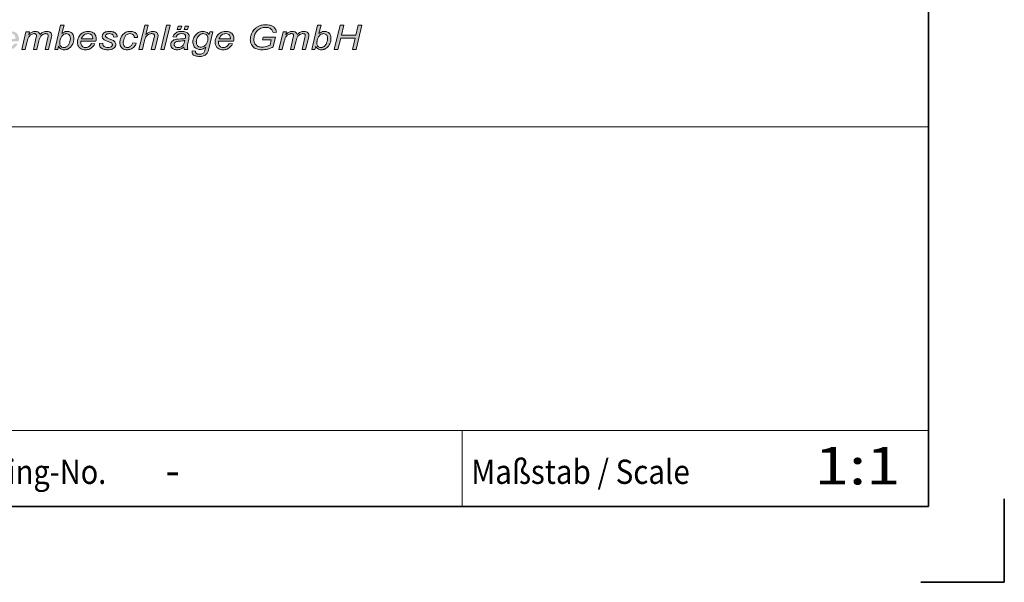
# Model space of a CAD drawing. Units: millimetres. Extents: x -155 to 439, y 0 to 420.
# Drawn here: x 374 to 439, y 0 to 37 of the extents above; entities that cross this region are included whole.
import ezdxf
from ezdxf.enums import TextEntityAlignment as Align

# ---------------------------------------------------------------- set-up
doc = ezdxf.new("R2010")
doc.units = ezdxf.units.MM
doc.header["$LTSCALE"] = 5
doc.linetypes.add('AUSGEZOGEN', pattern=[0])
doc.layers.add('RAHMEN', color=18, linetype='Continuous')
doc.layers.add('RAHMENSCHRIFT', color=8, linetype='Continuous')
doc.styles.add('Arial', font='arial.ttf')

msp = doc.modelspace()

# ---------------------------------------------------------------- hatches: boundary and pattern name
at = {"layer": 'RAHMENSCHRIFT', "linetype": 'AUSGEZOGEN', "lineweight": 18}
h = msp.add_hatch(color=8, dxfattribs=at)
h.paths.add_polyline_path([(394.273, 35.356, -0.068143), (394.205, 35.288, -0.096698), (394.08, 35.225, -0.067999), (393.993, 35.213, -0.118345), (393.863, 35.245, -0.079949), (393.796, 35.293, -0.091651), (393.753, 35.357, -0.104101), (393.717, 35.526), (393.726, 35.561, -0.047315), (393.734, 35.642, -0.0336), (393.77, 35.78, -0.059796), (393.866, 35.964, -0.065865), (393.936, 36.043, -0.104513), (394.069, 36.116, -0.073424), (394.155, 36.129, -0.118564), (394.276, 36.1, -0.085987), (394.348, 36.046, -0.087148), (394.392, 35.98, -0.102337), (394.426, 35.812, -0.04627), (394.416, 35.701, -0.047212), (394.364, 35.521, -0.067054)], flags=0)
h.paths.add_polyline_path([(394.538, 35.384, 0.041919), (394.604, 35.521, 0.041247), (394.635, 35.63, 0.049265), (394.652, 35.804, 0.105181), (394.598, 36.06, 0.091545), (394.531, 36.158, 0.079499), (394.43, 36.231, 0.117821), (394.227, 36.279, 0.051841), (394.127, 36.269, 0.042178), (394.049, 36.246, 0.040416), (393.974, 36.209, 0.031558), (393.859, 36.13), (394.002, 36.693), (393.771, 36.693), (393.387, 35.088), (393.595, 35.088), (393.649, 35.302, 0.084952), (393.734, 35.175, 0.065794), (393.8, 35.122, 0.058993), (393.88, 35.086, 0.077543), (394.025, 35.063, 0.036263), (394.088, 35.067, 0.04156), (394.179, 35.089, 0.03292), (394.246, 35.115, 0.038751), (394.335, 35.166, 0.035239), (394.399, 35.216, 0.036111), (394.483, 35.306, 0.039634)], flags=0)
h.paths.add_polyline_path([(394.87, 35.088), (395.112, 35.088), (395.292, 35.84), (396.247, 35.84), (396.067, 35.088), (396.309, 35.088), (396.693, 36.693), (396.451, 36.693), (396.292, 36.029), (395.337, 36.029), (395.496, 36.693), (395.254, 36.693)], flags=0)
h.paths.add_polyline_path([(393.163, 35.836), (393.186, 35.948, 0.044664), (393.192, 36.014, 0.127483), (393.156, 36.154, 0.089795), (393.11, 36.21, 0.09161), (393.042, 36.249, 0.085197), (392.865, 36.279, 0.050877), (392.76, 36.269, 0.06373), (392.633, 36.225, 0.044533), (392.546, 36.172, 0.049128), (392.423, 36.061, 0.105567), (392.37, 36.17, 0.072903), (392.316, 36.222, 0.06879), (392.249, 36.256, 0.08491), (392.112, 36.279, 0.065009), (391.983, 36.262, 0.049225), (391.9, 36.231, 0.050351), (391.814, 36.178, 0.033887), (391.678, 36.057), (391.725, 36.254), (391.494, 36.254), (391.215, 35.088), (391.446, 35.088), (391.577, 35.635, -0.036968), (391.634, 35.822, -0.052055), (391.683, 35.918, -0.070355), (391.769, 36.017, -0.054578), (391.851, 36.073, -0.065505), (391.975, 36.12, -0.058146), (392.048, 36.129, -0.104306), (392.12, 36.114, -0.078271), (392.152, 36.093, -0.084477), (392.175, 36.064, -0.127057), (392.191, 36), (392.187, 35.958), (392.171, 35.885), (391.983, 35.088), (392.214, 35.088), (392.349, 35.651, -0.030349), (392.403, 35.835, -0.053829), (392.448, 35.928, -0.055093), (392.5, 35.993, -0.073162), (392.606, 36.073, -0.06852), (392.729, 36.12, -0.056397), (392.806, 36.129, -0.088971), (392.886, 36.114, -0.083787), (392.919, 36.096, -0.088277), (392.942, 36.068, -0.133098), (392.959, 36.004, -0.047266), (392.955, 35.955), (392.935, 35.868), (392.751, 35.088), (392.982, 35.088)], flags=0)
h.paths.add_polyline_path([(390.305, 35.26, -0.054062), (390.106, 35.238, -0.096528), (389.829, 35.292, -0.083791), (389.716, 35.362, -0.094636), (389.639, 35.46, -0.119076), (389.574, 35.728, -0.071903), (389.614, 36.004, -0.055161), (389.681, 36.162, -0.082947), (389.837, 36.359, -0.060694), (389.965, 36.448, -0.053243), (390.122, 36.511, -0.069355), (390.347, 36.543, -0.081129), (390.568, 36.507, -0.071167), (390.67, 36.455, -0.074633), (390.75, 36.379, -0.106898), (390.835, 36.204), (391.072, 36.229, 0.060611), (391.009, 36.406, 0.056256), (390.952, 36.495, 0.061269), (390.877, 36.566, 0.067376), (390.711, 36.657, 0.043166), (390.577, 36.696, 0.049286), (390.357, 36.718, 0.06591), (390.045, 36.677, 0.050705), (389.857, 36.605, 0.058709), (389.695, 36.498, 0.078202), (389.485, 36.256, 0.059069), (389.39, 36.054, 0.080712), (389.337, 35.731, 0.111498), (389.408, 35.416, 0.078976), (389.506, 35.274, 0.096501), (389.667, 35.159, 0.106724), (390.113, 35.063, 0.029527), (390.278, 35.073, 0.035109), (390.5, 35.115, 0.029859), (390.711, 35.184, 0.028428), (390.851, 35.249), (391.007, 35.903), (390.182, 35.903), (390.137, 35.715), (390.72, 35.715), (390.638, 35.375, -0.057482)], flags=0)
h.paths.add_polyline_path([(387.855, 35.344, -0.060523), (387.773, 35.281, -0.075964), (387.632, 35.224, -0.05811), (387.541, 35.213, -0.114135), (387.41, 35.244, -0.086788), (387.328, 35.303, -0.090709), (387.28, 35.375, -0.102379), (387.241, 35.563), (387.241, 35.627), (388.239, 35.627, 0.027327), (388.254, 35.726), (388.258, 35.801, 0.124515), (388.195, 36.049, 0.086696), (388.114, 36.151, 0.081068), (388, 36.224, 0.1018), (387.731, 36.279, 0.070494), (387.521, 36.25, 0.053157), (387.381, 36.192, 0.060393), (387.266, 36.111, 0.079961), (387.117, 35.926, 0.074007), (387.032, 35.705, 0.055287), (387.015, 35.556, 0.073472), (387.04, 35.391, 0.056092), (387.08, 35.296, 0.063196), (387.141, 35.215, 0.088221), (387.269, 35.123, 0.04882), (387.374, 35.084, 0.063525), (387.542, 35.063, 0.093699), (387.812, 35.114, 0.067648), (387.952, 35.192, 0.07511), (388.119, 35.362, 0.076338), (388.172, 35.464), (387.951, 35.477, -0.083201)], flags=0)
h.paths.add_polyline_path([(387.278, 35.778, -0.084461), (387.378, 35.965, -0.070503), (387.458, 36.041, -0.090501), (387.608, 36.113, -0.066714), (387.725, 36.129, -0.108487), (387.878, 36.095, -0.078454), (387.946, 36.05, -0.091421), (387.993, 35.987, -0.115686), (388.032, 35.821), (388.032, 35.802), (388.031, 35.778)], flags=0)
h.paths.add_polyline_path([(386.376, 35.372, -0.064985), (386.299, 35.308, -0.077981), (386.16, 35.249, -0.061371), (386.074, 35.238, -0.082937), (385.977, 35.255, -0.060596), (385.917, 35.284, -0.062501), (385.868, 35.325, -0.083112), (385.808, 35.416, -0.064276), (385.79, 35.477, -0.037728), (385.781, 35.6, -0.052013), (385.788, 35.662, -0.022854), (385.816, 35.773, -0.05463), (385.87, 35.896, -0.044396), (385.919, 35.967, -0.054171), (386.005, 36.05, -0.115064), (386.161, 36.122, -0.050306), (386.229, 36.129, -0.11416), (386.381, 36.094, -0.077534), (386.458, 36.04, -0.084404), (386.51, 35.97, -0.117991), (386.55, 35.802, -0.052044), (386.539, 35.696, -0.058962), (386.48, 35.524, -0.077954)], flags=0)
h.paths.add_polyline_path([(386.876, 36.254), (386.668, 36.254), (386.62, 36.073, 0.095856), (386.497, 36.195, 0.148326), (386.219, 36.279, 0.055599), (386.097, 36.266, 0.074191), (385.916, 36.195, 0.0535), (385.807, 36.117, 0.065904), (385.662, 35.947, 0.065922), (385.587, 35.79, 0.078176), (385.555, 35.586, 0.11285), (385.616, 35.321, 0.089259), (385.691, 35.218, 0.077652), (385.802, 35.14, 0.1143), (386.027, 35.088, 0.076217), (386.167, 35.109, 0.102482), (386.401, 35.24), (386.379, 35.146, -0.033997), (386.316, 34.945, -0.095026), (386.269, 34.869, -0.105595), (386.194, 34.818, -0.09749), (385.973, 34.775, -0.047706), (385.868, 34.785, -0.055805), (385.814, 34.802, -0.090694), (385.765, 34.835, -0.068883), (385.746, 34.861, -0.080529), (385.733, 34.895, -0.055795), (385.727, 34.975), (385.51, 34.988), (385.501, 34.951), (385.499, 34.928, 0.094524), (385.517, 34.833, 0.075572), (385.555, 34.767, 0.070856), (385.605, 34.72, 0.075751), (385.727, 34.66, 0.039903), (385.83, 34.637, 0.036816), (386.002, 34.624, 0.056144), (386.187, 34.645, 0.049019), (386.293, 34.68, 0.078031), (386.427, 34.767, 0.058662), (386.491, 34.84, 0.052171), (386.543, 34.936, 0.040725), (386.605, 35.126)], flags=0)
h.paths.add_polyline_path([(384.644, 35.077, 0.039417), (384.738, 35.103, 0.0369), (384.83, 35.146, 0.03584), (384.965, 35.233), (384.974, 35.145), (384.985, 35.088), (385.213, 35.088), (385.195, 35.186, -0.036917), (385.191, 35.246, -0.031701), (385.196, 35.334, -0.018653), (385.219, 35.471), (385.278, 35.761, 0.02283), (385.299, 35.889, 0.02782), (385.304, 35.977, 0.093231), (385.288, 36.058, 0.144838), (385.197, 36.176, 0.077791), (385.082, 36.236, 0.081535), (384.818, 36.279, 0.074873), (384.567, 36.242, 0.066837), (384.446, 36.186, 0.066436), (384.345, 36.101, 0.093215), (384.231, 35.916), (384.456, 35.903, -0.090523), (384.524, 36.018, -0.065666), (384.582, 36.07, -0.070701), (384.652, 36.105, -0.079186), (384.804, 36.129, -0.077526), (384.96, 36.105, -0.085747), (385.023, 36.072, -0.091681), (385.055, 36.036, -0.140988), (385.078, 35.959), (385.074, 35.904, -0.023914), (385.057, 35.818, -0.055728), (384.957, 35.794, -0.02179), (384.766, 35.778), (384.593, 35.77, 0.021714), (384.474, 35.757, 0.042938), (384.347, 35.725, 0.043321), (384.275, 35.692, 0.068542), (384.191, 35.629, 0.051461), (384.144, 35.572, 0.061495), (384.114, 35.51, 0.08425), (384.095, 35.4, 0.122207), (384.132, 35.252, 0.09685), (384.208, 35.158, 0.078325), (384.298, 35.103, 0.09668), (384.505, 35.063, 0.049453)], flags=0)
h.paths.add_polyline_path([(384.753, 35.641), (384.865, 35.65), (384.94, 35.66), (384.992, 35.672), (385.031, 35.686, -0.034119), (384.988, 35.508, -0.051169), (384.948, 35.415, -0.061886), (384.898, 35.347, -0.085592), (384.791, 35.267, -0.067506), (384.666, 35.223, -0.050893), (384.574, 35.213, -0.088417), (384.44, 35.237, -0.085884), (384.387, 35.268, -0.125016), (384.334, 35.341, -0.094749), (384.321, 35.408, -0.068822), (384.328, 35.457, -0.097977), (384.362, 35.525, -0.071346), (384.398, 35.559, -0.083364), (384.485, 35.602, -0.038283), (384.584, 35.623, -0.012661)], flags=0)
h.paths.add_polyline_path([(384.75, 36.392), (384.818, 36.618), (384.592, 36.618), (384.524, 36.392)], flags=0)
h.paths.add_polyline_path([(385.202, 36.392), (385.27, 36.618), (385.044, 36.618), (384.976, 36.392)], flags=0)
h.paths.add_polyline_path([(383.439, 35.088), (383.67, 35.088), (384.051, 36.693), (383.821, 36.693)], flags=0)
h.paths.add_polyline_path([(383.218, 35.771), (383.252, 35.915, 0.052519), (383.26, 35.996, 0.129375), (383.223, 36.137, 0.085516), (383.17, 36.201, 0.08538), (383.098, 36.245, 0.09383), (382.918, 36.279, 0.045382), (382.823, 36.271, 0.058894), (382.697, 36.232, 0.041868), (382.605, 36.181, 0.034627), (382.466, 36.075), (382.614, 36.693), (382.383, 36.693), (381.999, 35.088), (382.23, 35.088), (382.349, 35.585, -0.026181), (382.41, 35.802, -0.054179), (382.461, 35.911, -0.056564), (382.519, 35.987, -0.076666), (382.63, 36.071, -0.070728), (382.76, 36.119, -0.053073), (382.857, 36.129, -0.08762), (382.947, 36.113, -0.087319), (382.983, 36.092, -0.090656), (383.011, 36.059, -0.128495), (383.027, 35.998, -0.056904), (383.019, 35.929), (382.989, 35.802), (382.812, 35.088), (383.043, 35.088)], flags=0)
h.paths.add_polyline_path([(381.51, 35.354, -0.068062), (381.442, 35.288, -0.091197), (381.311, 35.224, -0.067561), (381.23, 35.213, -0.117413), (381.108, 35.242, -0.080273), (381.044, 35.289, -0.094872), (381.002, 35.351, -0.101477), (380.968, 35.517, -0.040907), (380.978, 35.637, -0.047394), (381.026, 35.818, -0.074412), (381.116, 35.983, -0.06816), (381.185, 36.052, -0.067526), (381.268, 36.099, -0.094988), (381.425, 36.129, -0.110477), (381.559, 36.099, -0.081027), (381.617, 36.059, -0.086201), (381.658, 36.003, -0.113818), (381.691, 35.865), (381.917, 35.878, 0.128908), (381.864, 36.079, 0.08544), (381.791, 36.169, 0.081851), (381.69, 36.232, 0.097907), (381.449, 36.279, 0.07627), (381.212, 36.243, 0.05751), (381.079, 36.183, 0.062553), (380.964, 36.095, 0.086392), (380.829, 35.903, 0.06262), (380.757, 35.683, 0.047978), (380.742, 35.529, 0.120031), (380.802, 35.283, 0.088508), (380.877, 35.186, 0.079301), (380.984, 35.115, 0.106223), (381.228, 35.063, 0.087967), (381.453, 35.103, 0.063059), (381.585, 35.171, 0.069165), (381.69, 35.267, 0.081923), (381.827, 35.502), (381.601, 35.514, -0.075645)], flags=0)
h.paths.add_polyline_path([(380.244, 35.348, -0.136165), (380.178, 35.267, -0.085855), (380.112, 35.236, -0.068863), (379.952, 35.213, -0.06031), (379.83, 35.228, -0.052102), (379.762, 35.253, -0.088802), (379.68, 35.312, -0.077988), (379.651, 35.353, -0.055041), (379.632, 35.405, -0.059091), (379.621, 35.502), (379.395, 35.489, 0.170227), (379.455, 35.242, 0.111781), (379.536, 35.163, 0.062768), (379.67, 35.103, 0.07514), (379.933, 35.063, 0.048267), (380.121, 35.081, 0.046392), (380.23, 35.113, 0.073063), (380.362, 35.19, 0.066938), (380.418, 35.247, 0.089035), (380.47, 35.354, 0.069651), (380.479, 35.418, 0.087557), (380.464, 35.506, 0.132613), (380.369, 35.641, 0.067095), (380.268, 35.704, 0.01284), (380.047, 35.797), (379.919, 35.849, -0.062509), (379.857, 35.885, -0.1329), (379.809, 35.947, -0.101054), (379.802, 35.981, -0.111634), (379.809, 36.015, -0.122761), (379.865, 36.082, -0.081083), (379.917, 36.109, -0.078632), (380.042, 36.129, -0.082953), (380.197, 36.103, -0.083378), (380.261, 36.068, -0.085986), (380.308, 36.016, -0.130285), (380.344, 35.903), (380.57, 35.916, 0.093766), (380.542, 36.04, 0.129249), (380.434, 36.179, 0.085552), (380.324, 36.237, 0.077926), (380.052, 36.279, 0.083897), (379.804, 36.237, 0.082501), (379.701, 36.181, 0.13509), (379.592, 36.035, 0.092671), (379.576, 35.946, 0.094276), (379.592, 35.859, 0.067033), (379.621, 35.807, 0.057386), (379.663, 35.763, 0.058547), (379.756, 35.702, 0.024639), (379.847, 35.661), (379.986, 35.607, -0.021618), (380.146, 35.538, -0.086578), (380.209, 35.492, -0.107458), (380.247, 35.429, -0.083046), (380.253, 35.393, -0.103332)], flags=0)
h.paths.add_polyline_path([(378.786, 35.344, -0.060523), (378.704, 35.281, -0.075964), (378.563, 35.224, -0.05811), (378.472, 35.213, -0.114135), (378.341, 35.244, -0.086788), (378.259, 35.303, -0.090709), (378.211, 35.375, -0.102379), (378.172, 35.563), (378.172, 35.627), (379.17, 35.627, 0.027327), (379.185, 35.726), (379.189, 35.801, 0.124515), (379.126, 36.049, 0.086696), (379.045, 36.151, 0.081068), (378.931, 36.224, 0.1018), (378.662, 36.279, 0.070494), (378.452, 36.25, 0.053157), (378.311, 36.192, 0.060393), (378.196, 36.111, 0.079961), (378.048, 35.926, 0.074007), (377.963, 35.705, 0.055287), (377.946, 35.556, 0.073472), (377.971, 35.391, 0.056092), (378.011, 35.296, 0.063196), (378.072, 35.215, 0.088221), (378.2, 35.123, 0.04882), (378.304, 35.084, 0.063525), (378.473, 35.063, 0.093699), (378.743, 35.114, 0.067648), (378.883, 35.192, 0.07511), (379.05, 35.362, 0.076338), (379.102, 35.464), (378.882, 35.477, -0.083201)], flags=0)
h.paths.add_polyline_path([(378.209, 35.778, -0.084461), (378.309, 35.965, -0.070503), (378.389, 36.041, -0.090501), (378.538, 36.113, -0.066714), (378.656, 36.129, -0.108487), (378.808, 36.095, -0.078454), (378.877, 36.05, -0.091421), (378.924, 35.987, -0.115686), (378.963, 35.821), (378.962, 35.802), (378.961, 35.778)], flags=0)
h.paths.add_polyline_path([(377.7, 35.63, 0.049265), (377.717, 35.804, 0.105181), (377.662, 36.06, 0.091545), (377.596, 36.158, 0.079499), (377.494, 36.231, 0.117821), (377.292, 36.279, 0.051841), (377.192, 36.269, 0.042178), (377.114, 36.246, 0.040416), (377.039, 36.209, 0.031558), (376.924, 36.13), (377.067, 36.693), (376.836, 36.693), (376.452, 35.088), (376.66, 35.088), (376.714, 35.302, 0.084952), (376.799, 35.175, 0.065794), (376.865, 35.122, 0.058993), (376.945, 35.086, 0.077543), (377.09, 35.063, 0.036263), (377.152, 35.067, 0.04156), (377.244, 35.089, 0.03292), (377.311, 35.115, 0.038751), (377.4, 35.166, 0.035239), (377.463, 35.216, 0.036111), (377.548, 35.306, 0.039634), (377.603, 35.384, 0.041919), (377.669, 35.521, 0.041247)], flags=0)
h.paths.add_polyline_path([(377.429, 35.521, -0.067054), (377.338, 35.356, -0.068143), (377.27, 35.288, -0.096698), (377.145, 35.225, -0.067999), (377.058, 35.213, -0.118345), (376.928, 35.245, -0.079949), (376.861, 35.293, -0.091651), (376.818, 35.357, -0.104101), (376.782, 35.526), (376.791, 35.561, -0.047315), (376.799, 35.642, -0.0336), (376.835, 35.78, -0.059796), (376.931, 35.964, -0.065865), (377.001, 36.043, -0.104513), (377.134, 36.116, -0.073424), (377.22, 36.129, -0.118564), (377.341, 36.1, -0.085987), (377.413, 36.046, -0.087148), (377.457, 35.98, -0.102337), (377.491, 35.812, -0.04627), (377.481, 35.701, -0.047212)], flags=0)
h.paths.add_polyline_path([(375.816, 35.088), (376.047, 35.088), (376.228, 35.836), (376.251, 35.948, 0.044664), (376.257, 36.014, 0.127483), (376.221, 36.154, 0.089795), (376.175, 36.21, 0.09161), (376.107, 36.249, 0.085197), (375.93, 36.279, 0.050877), (375.825, 36.269, 0.06373), (375.698, 36.225, 0.044533), (375.611, 36.172, 0.049128), (375.488, 36.061, 0.105567), (375.435, 36.17, 0.072903), (375.381, 36.222, 0.06879), (375.314, 36.256, 0.08491), (375.177, 36.279, 0.065009), (375.048, 36.262, 0.049225), (374.965, 36.231, 0.050351), (374.879, 36.178, 0.033887), (374.743, 36.057), (374.79, 36.254), (374.559, 36.254), (374.28, 35.088), (374.511, 35.088), (374.642, 35.635, -0.036968), (374.699, 35.822, -0.052055), (374.748, 35.918, -0.070355), (374.834, 36.017, -0.054578), (374.916, 36.073, -0.065505), (375.04, 36.12, -0.058146), (375.113, 36.129, -0.104306), (375.185, 36.114, -0.078271), (375.216, 36.093, -0.084477), (375.24, 36.064, -0.127057), (375.256, 36), (375.252, 35.958), (375.236, 35.885), (375.048, 35.088), (375.279, 35.088), (375.414, 35.651, -0.030349), (375.468, 35.835, -0.053829), (375.513, 35.928, -0.055093), (375.565, 35.993, -0.073162), (375.671, 36.073, -0.06852), (375.794, 36.12, -0.056397), (375.871, 36.129, -0.088971), (375.951, 36.114, -0.083787), (375.984, 36.096, -0.088277), (376.007, 36.068, -0.133098), (376.024, 36.004, -0.047266), (376.02, 35.955), (376, 35.868)], flags=0)
h.paths.add_polyline_path([(373.612, 35.281, -0.075964), (373.47, 35.224, -0.05811), (373.379, 35.213, -0.114135), (373.249, 35.244, -0.086788), (373.167, 35.303, -0.090709), (373.119, 35.375, -0.102379), (373.08, 35.563), (373.08, 35.627), (374.078, 35.627, 0.027327), (374.093, 35.726), (374.096, 35.801, 0.124515), (374.034, 36.049, 0.086696), (373.953, 36.151, 0.081068), (373.839, 36.224, 0.1018), (373.569, 36.279, 0.070494), (373.36, 36.25, 0.053157), (373.219, 36.192, 0.060393), (373.104, 36.111, 0.079961), (372.956, 35.926, 0.074007), (372.87, 35.705, 0.055287), (372.854, 35.556, 0.073472), (372.878, 35.391, 0.056092), (372.919, 35.296, 0.063196), (372.98, 35.215, 0.088221), (373.108, 35.123, 0.04882), (373.212, 35.084, 0.063525), (373.38, 35.063, 0.093699), (373.651, 35.114, 0.067648), (373.79, 35.192, 0.07511), (373.958, 35.362, 0.076338), (374.01, 35.464), (373.79, 35.477, -0.083201), (373.694, 35.344, -0.060523)], flags=0)
h.paths.add_polyline_path([(373.117, 35.778, -0.084461), (373.217, 35.965, -0.070503), (373.296, 36.041, -0.090501), (373.446, 36.113, -0.066714), (373.564, 36.129, -0.108487), (373.716, 36.095, -0.078454), (373.785, 36.05, -0.091421), (373.832, 35.987, -0.115686), (373.87, 35.821), (373.87, 35.802), (373.869, 35.778)], flags=0)
h.paths.add_polyline_path([(372.546, 36.104), (372.783, 36.104), (372.828, 36.254), (372.591, 36.254), (372.681, 36.681), (372.431, 36.542), (372.365, 36.254), (372.184, 36.254), (372.139, 36.104), (372.32, 36.104), (372.162, 35.421), (372.136, 35.306, 0.05314), (372.129, 35.242, 0.140265), (372.153, 35.161, 0.092895), (372.188, 35.122, 0.077813), (372.251, 35.088, 0.085084), (372.396, 35.063), (372.464, 35.066, 0.026757), (372.554, 35.08), (372.592, 35.242, -0.050724), (372.543, 35.224, -0.061976), (372.458, 35.213, -0.074604), (372.402, 35.222, -0.102012), (372.383, 35.233), (372.37, 35.248, -0.125125), (372.36, 35.288, -0.055523), (372.366, 35.342), (372.388, 35.44)], flags=0)
h.paths.add_polyline_path([(371.633, 35.429, 0.107458), (371.595, 35.492, 0.086578), (371.532, 35.538, 0.021618), (371.372, 35.607), (371.233, 35.661, -0.024639), (371.141, 35.702, -0.058547), (371.049, 35.763, -0.057386), (371.007, 35.807, -0.067033), (370.978, 35.859, -0.094276), (370.961, 35.946, -0.092671), (370.978, 36.035, -0.13509), (371.087, 36.181, -0.082501), (371.19, 36.237, -0.083897), (371.438, 36.279, -0.077926), (371.709, 36.237, -0.085552), (371.819, 36.179, -0.129249), (371.928, 36.04, -0.093766), (371.955, 35.916), (371.729, 35.903, 0.130285), (371.694, 36.016, 0.085986), (371.647, 36.068, 0.083378), (371.583, 36.103, 0.082953), (371.427, 36.129, 0.078632), (371.303, 36.109, 0.081083), (371.25, 36.082, 0.122761), (371.195, 36.015, 0.111634), (371.187, 35.981, 0.101054), (371.194, 35.947, 0.1329), (371.243, 35.885, 0.062509), (371.304, 35.849), (371.432, 35.797, -0.01284), (371.654, 35.704, -0.067095), (371.755, 35.641, -0.132613), (371.849, 35.506, -0.087557), (371.865, 35.418, -0.069651), (371.856, 35.354, -0.089035), (371.803, 35.247, -0.066938), (371.748, 35.19, -0.073063), (371.616, 35.113, -0.046392), (371.507, 35.081, -0.048267), (371.319, 35.063, -0.07514), (371.055, 35.103, -0.062768), (370.921, 35.163, -0.111781), (370.84, 35.242, -0.170227), (370.781, 35.489), (371.007, 35.502, 0.059091), (371.018, 35.405, 0.055041), (371.037, 35.353, 0.077988), (371.065, 35.312, 0.088802), (371.148, 35.253, 0.052102), (371.216, 35.228, 0.06031), (371.337, 35.213, 0.068863), (371.498, 35.236, 0.085855), (371.564, 35.267, 0.136165), (371.63, 35.348, 0.103332), (371.639, 35.393, 0.083046)], flags=0)
h.paths.add_polyline_path([(370.784, 36.254), (370.552, 36.254), (369.967, 35.336), (369.944, 35.5), (369.916, 35.678), (369.817, 36.254), (369.592, 36.254), (369.809, 35.088), (369.736, 34.975, -0.038168), (369.664, 34.879, -0.064626), (369.619, 34.839, -0.071108), (369.585, 34.823, -0.074414), (369.51, 34.812), (369.454, 34.815, -0.033474), (369.377, 34.83), (369.354, 34.647, 0.033484), (369.424, 34.631, 0.039346), (369.508, 34.624, 0.082943), (369.649, 34.648, 0.060923), (369.727, 34.686, 0.070263), (369.81, 34.757, 0.035689), (369.945, 34.937)], flags=0)
h.paths.add_polyline_path([(368.964, 35.449, -0.131665), (368.861, 35.323, -0.083451), (368.762, 35.274, -0.073301), (368.522, 35.238, -0.044244), (368.35, 35.254, -0.044805), (368.251, 35.281, -0.085527), (368.132, 35.35, -0.076479), (368.088, 35.401, -0.061104), (368.055, 35.469, -0.081208), (368.038, 35.571), (368.041, 35.627), (367.804, 35.602, 0.144816), (367.902, 35.276, 0.113902), (368.002, 35.18, 0.066631), (368.166, 35.11, 0.068027), (368.509, 35.063, 0.04695), (368.738, 35.084, 0.043024), (368.875, 35.123, 0.071303), (369.045, 35.217, 0.059204), (369.125, 35.293, 0.101496), (369.202, 35.438, 0.07144), (369.216, 35.532, 0.083753), (369.196, 35.651, 0.06068), (369.162, 35.72, 0.053248), (369.113, 35.78, 0.064282), (369.008, 35.86, 0.031776), (368.905, 35.912), (368.736, 35.98), (368.553, 36.051, -0.021446), (368.428, 36.106, -0.046608), (368.338, 36.161, -0.070783), (368.302, 36.197, -0.068051), (368.279, 36.238, -0.09309), (368.267, 36.303, -0.094025), (368.28, 36.372, -0.145932), (368.352, 36.464, -0.078982), (368.445, 36.51, -0.075364), (368.662, 36.543, -0.039361), (368.787, 36.533, -0.036287), (368.868, 36.514, -0.052722), (368.964, 36.472, -0.055098), (369.012, 36.438, -0.052468), (369.05, 36.395, -0.069814), (369.089, 36.323), (369.098, 36.284, -0.032974), (369.103, 36.214), (369.329, 36.23), (369.338, 36.253), (369.34, 36.263, 0.066641), (369.33, 36.34, 0.073611), (369.271, 36.475, 0.070362), (369.207, 36.55, 0.080584), (369.048, 36.652, 0.05178), (368.915, 36.694, 0.050331), (368.67, 36.718, 0.044362), (368.463, 36.7, 0.040137), (368.334, 36.666, 0.076784), (368.175, 36.581, 0.066121), (368.107, 36.514, 0.096283), (368.043, 36.388, 0.069718), (368.03, 36.291, 0.090292), (368.052, 36.171, 0.0645), (368.089, 36.101, 0.057075), (368.146, 36.037, 0.052351), (368.274, 35.946, 0.029814), (368.388, 35.892), (368.572, 35.821, -0.014583), (368.819, 35.72, -0.08881), (368.916, 35.655, -0.114152), (368.97, 35.568, -0.081749), (368.978, 35.516, -0.10575)], flags=0)
h.paths.add_polyline_path([(366.201, 35.063, 0.048267), (366.389, 35.081, 0.046392), (366.498, 35.113, 0.073063), (366.63, 35.19, 0.066938), (366.686, 35.247, 0.089035), (366.738, 35.354, 0.069651), (366.747, 35.418, 0.087557), (366.731, 35.506, 0.132613), (366.637, 35.641, 0.067095), (366.536, 35.704, 0.01284), (366.314, 35.797), (366.186, 35.849, -0.062509), (366.125, 35.885, -0.1329), (366.076, 35.947, -0.101054), (366.069, 35.981, -0.111634), (366.077, 36.015, -0.122761), (366.132, 36.082, -0.081083), (366.185, 36.109, -0.078632), (366.31, 36.129, -0.082953), (366.465, 36.103, -0.083378), (366.529, 36.068, -0.085986), (366.576, 36.016, -0.130285), (366.611, 35.903), (366.837, 35.916, 0.093766), (366.81, 36.04, 0.129249), (366.701, 36.179, 0.085552), (366.591, 36.237, 0.077926), (366.32, 36.279, 0.083897), (366.072, 36.237, 0.082501), (365.969, 36.181, 0.13509), (365.86, 36.035, 0.092671), (365.843, 35.946, 0.094276), (365.86, 35.859, 0.067033), (365.889, 35.807, 0.057386), (365.931, 35.763, 0.058547), (366.023, 35.702, 0.024639), (366.115, 35.661), (366.254, 35.607, -0.021618), (366.414, 35.538, -0.086578), (366.477, 35.492, -0.107458), (366.515, 35.429, -0.083046), (366.521, 35.393, -0.103332), (366.512, 35.348, -0.136165), (366.446, 35.267, -0.085855), (366.38, 35.236, -0.068863), (366.219, 35.213, -0.06031), (366.098, 35.228, -0.052102), (366.03, 35.253, -0.088802), (365.947, 35.312, -0.077988), (365.919, 35.353, -0.055041), (365.9, 35.405, -0.059091), (365.889, 35.502), (365.663, 35.489, 0.170227), (365.722, 35.242, 0.111781), (365.803, 35.163, 0.062768), (365.938, 35.103, 0.07514)], flags=0)
h.paths.add_polyline_path([(365.018, 35.088), (365.249, 35.088), (365.63, 36.693), (365.4, 36.693)], flags=0)
h.paths.add_polyline_path([(364.716, 35.362, 0.076338), (364.768, 35.464), (364.548, 35.477, -0.083201), (364.452, 35.344, -0.060523), (364.37, 35.281, -0.075964), (364.228, 35.224, -0.05811), (364.138, 35.213, -0.114135), (364.007, 35.244, -0.086788), (363.925, 35.303, -0.090709), (363.877, 35.375, -0.102379), (363.838, 35.563), (363.838, 35.627), (364.836, 35.627, 0.027327), (364.851, 35.726), (364.854, 35.801, 0.124515), (364.792, 36.049, 0.086696), (364.711, 36.151, 0.081068), (364.597, 36.224, 0.1018), (364.327, 36.279, 0.070494), (364.118, 36.25, 0.053157), (363.977, 36.192, 0.060393), (363.862, 36.111, 0.079961), (363.714, 35.926, 0.074007), (363.629, 35.705, 0.055287), (363.612, 35.556, 0.073472), (363.636, 35.391, 0.056092), (363.677, 35.296, 0.063196), (363.738, 35.215, 0.088221), (363.866, 35.123, 0.04882), (363.97, 35.084, 0.063525), (364.138, 35.063, 0.093699), (364.409, 35.114, 0.067648), (364.548, 35.192, 0.07511)], flags=0)
h.paths.add_polyline_path([(363.875, 35.778, -0.084461), (363.975, 35.965, -0.070503), (364.055, 36.041, -0.090501), (364.204, 36.113, -0.066714), (364.322, 36.129, -0.108487), (364.474, 36.095, -0.078454), (364.543, 36.05, -0.091421), (364.59, 35.987, -0.115686), (364.629, 35.821), (364.628, 35.802), (364.627, 35.778)], flags=0)
h.paths.add_polyline_path([(362.92, 35.421), (362.894, 35.306, 0.05314), (362.887, 35.242, 0.140265), (362.911, 35.161, 0.092895), (362.947, 35.122, 0.077813), (363.009, 35.088, 0.085084), (363.154, 35.063), (363.222, 35.066, 0.026757), (363.312, 35.08), (363.35, 35.242, -0.050724), (363.301, 35.224, -0.061976), (363.216, 35.213, -0.074604), (363.161, 35.222, -0.102012), (363.141, 35.233), (363.128, 35.248, -0.125125), (363.118, 35.288, -0.055523), (363.124, 35.342), (363.146, 35.44), (363.304, 36.104), (363.541, 36.104), (363.586, 36.254), (363.349, 36.254), (363.439, 36.681), (363.19, 36.542), (363.123, 36.254), (362.942, 36.254), (362.941, 36.248), (362.959, 36.242), (362.907, 36.135), (362.897, 36.104), (363.078, 36.104)], flags=0)
h.paths.add_polyline_path([(362.401, 35.859, -0.08735), (362.49, 35.974, -0.092792), (362.654, 36.076, -0.093075), (362.738, 36.091, -0.143287), (362.867, 36.054), (362.907, 36.135), (362.941, 36.248, 0.031516), (362.853, 36.273, 0.052492), (362.793, 36.279, 0.062901), (362.715, 36.27, 0.082402), (362.592, 36.215, 0.043954), (362.508, 36.149, 0.03457), (362.386, 36.017), (362.447, 36.254), (362.228, 36.254), (361.945, 35.088), (362.176, 35.088), (362.284, 35.55, -0.058205)], flags=0)
h.paths.add_polyline_path([(361.643, 35.471), (361.702, 35.761, 0.02283), (361.723, 35.889, 0.02782), (361.728, 35.977, 0.093231), (361.712, 36.058, 0.144838), (361.621, 36.176, 0.077791), (361.506, 36.236, 0.081535), (361.242, 36.279, 0.074873), (360.991, 36.242, 0.066837), (360.87, 36.186, 0.066436), (360.769, 36.101, 0.093215), (360.655, 35.916), (360.881, 35.903, -0.090523), (360.948, 36.018, -0.065666), (361.006, 36.07, -0.070701), (361.076, 36.105, -0.079186), (361.228, 36.129, -0.077526), (361.384, 36.105, -0.085747), (361.447, 36.072, -0.091681), (361.479, 36.036, -0.140988), (361.502, 35.959), (361.498, 35.904, -0.023914), (361.481, 35.818, -0.055728), (361.382, 35.794, -0.02179), (361.19, 35.778), (361.017, 35.77, 0.021714), (360.898, 35.757, 0.042938), (360.771, 35.725, 0.043321), (360.699, 35.692, 0.068542), (360.615, 35.629, 0.051461), (360.568, 35.572, 0.061495), (360.538, 35.51, 0.08425), (360.519, 35.4, 0.122207), (360.556, 35.252, 0.09685), (360.632, 35.158, 0.078325), (360.722, 35.103, 0.09668), (360.929, 35.063, 0.049453), (361.068, 35.077, 0.039417), (361.162, 35.103, 0.0369), (361.254, 35.146, 0.03584), (361.389, 35.233), (361.398, 35.145), (361.409, 35.088), (361.637, 35.088), (361.619, 35.186, -0.036917), (361.615, 35.246, -0.031701), (361.62, 35.334, -0.018653)], flags=0)
h.paths.add_polyline_path([(361.416, 35.672), (361.455, 35.686, -0.034119), (361.412, 35.508, -0.051169), (361.372, 35.415, -0.061886), (361.322, 35.347, -0.085592), (361.215, 35.267, -0.067506), (361.09, 35.223, -0.050893), (360.998, 35.213, -0.088417), (360.864, 35.237, -0.085884), (360.811, 35.268, -0.125016), (360.758, 35.341, -0.094749), (360.745, 35.408, -0.068822), (360.752, 35.457, -0.097977), (360.786, 35.525, -0.071346), (360.822, 35.559, -0.083364), (360.909, 35.602, -0.038283), (361.008, 35.623, -0.012661), (361.177, 35.641), (361.289, 35.65), (361.364, 35.66)], flags=0)
h.paths.add_polyline_path([(360.264, 35.728, 0.070828), (360.219, 35.802, 0.071529), (360.157, 35.859, 0.077244), (360.006, 35.932, 0.077895), (360.176, 36.019, 0.071509), (360.246, 36.086, 0.068173), (360.295, 36.171, 0.096576), (360.324, 36.321, 0.074284), (360.307, 36.431, 0.054941), (360.278, 36.5, 0.057997), (360.234, 36.56, 0.07876), (360.148, 36.627, 0.044452), (360.074, 36.661, 0.044428), (359.942, 36.693), (359.713, 36.693), (359.149, 36.693), (358.765, 35.088), (359.653, 35.088, 0.060715), (359.853, 35.112, 0.048385), (359.973, 35.155, 0.074451), (360.123, 35.254, 0.055046), (360.203, 35.344, 0.088964), (360.277, 35.501, 0.065771), (360.29, 35.6, 0.100756)], flags=0)
h.paths.add_polyline_path([(360.053, 35.599, -0.058156), (360.046, 35.541, -0.079388), (360.011, 35.456, -0.053768), (359.972, 35.405, -0.072324), (359.895, 35.345, -0.049601), (359.829, 35.316, -0.043279), (359.704, 35.286, -0.03581), (359.618, 35.278), (359.476, 35.276), (359.053, 35.276), (359.184, 35.828), (359.659, 35.828, -0.048469), (359.888, 35.806, -0.106942), (359.971, 35.77, -0.094624), (360.017, 35.722, -0.144378)], flags=0)
h.paths.add_polyline_path([(359.881, 36.044, -0.051598), (359.608, 36.016), (359.229, 36.016), (359.346, 36.505), (359.731, 36.505, -0.019508), (359.882, 36.499, -0.068249), (359.955, 36.483, -0.084179), (360.019, 36.447, -0.060912), (360.051, 36.413, -0.067391), (360.073, 36.374, -0.093212), (360.087, 36.299, -0.146652), (360.041, 36.148, -0.094617), (359.983, 36.088, -0.101543)], flags=0)

# ---------------------------------------------------------------- linework, layer by layer
at = {"layer": 'RAHMEN', "color": 18, "linetype": 'AUSGEZOGEN', "lineweight": 18}
for p, q in [((434, 30), (249, 30)), ((434, 10), (249, 10)), ((403.3, 10), (403.3, 5))]:
    msp.add_line(p, q, dxfattribs=at)
at = {"layer": 'RAHMEN', "color": 18, "linetype": 'AUSGEZOGEN', "lineweight": 35}
for p, q in [((439, 0), (439, 5.5)), ((433.5, 0), (439, 0))]:
    msp.add_line(p, q, dxfattribs=at)
msp.add_lwpolyline([(-140, 5), (-140, 415), (434, 415), (434, 5)], close=True, dxfattribs=at)
at = {"layer": 'RAHMENSCHRIFT', "color": 8, "linetype": 'AUSGEZOGEN', "lineweight": 18}
for points in [[(376.452, 35.088), (376.836, 36.693), (377.067, 36.693), (376.924, 36.13, -0.031558), (377.039, 36.209, -0.040416), (377.114, 36.246, -0.042178), (377.192, 36.269, -0.051841), (377.292, 36.279, -0.117821), (377.494, 36.231, -0.079499), (377.596, 36.158, -0.091545), (377.662, 36.06, -0.105181), (377.717, 35.804, -0.049265), (377.7, 35.63, -0.041247), (377.669, 35.521, -0.041919), (377.603, 35.384, -0.039634), (377.548, 35.306, -0.036111), (377.463, 35.216, -0.035239), (377.4, 35.166, -0.038751), (377.311, 35.115, -0.03292), (377.244, 35.089, -0.04156), (377.152, 35.067, -0.036263), (377.09, 35.063, -0.077543), (376.945, 35.086, -0.058993), (376.865, 35.122, -0.065794), (376.799, 35.175, -0.084952), (376.714, 35.302), (376.66, 35.088)], [(381.999, 35.088), (382.383, 36.693), (382.614, 36.693), (382.466, 36.075, -0.034627), (382.605, 36.181, -0.041868), (382.697, 36.232, -0.058894), (382.823, 36.271, -0.045382), (382.918, 36.279, -0.09383), (383.098, 36.245, -0.08538), (383.17, 36.201, -0.085516), (383.223, 36.137, -0.129375), (383.26, 35.996, -0.052519), (383.252, 35.915), (383.218, 35.771), (383.043, 35.088), (382.812, 35.088), (382.989, 35.802), (383.019, 35.929, 0.056904), (383.027, 35.998, 0.128495), (383.011, 36.059, 0.090656), (382.983, 36.092, 0.087319), (382.947, 36.113, 0.08762), (382.857, 36.129, 0.053073), (382.76, 36.119, 0.070728), (382.63, 36.071, 0.076666), (382.519, 35.987, 0.056564), (382.461, 35.911, 0.054179), (382.41, 35.802, 0.026181), (382.349, 35.585), (382.23, 35.088)], [(390.137, 35.715), (390.182, 35.903), (391.007, 35.903), (390.851, 35.249, -0.028428), (390.711, 35.184, -0.029859), (390.5, 35.115, -0.035109), (390.278, 35.073, -0.029527), (390.113, 35.063, -0.106724), (389.667, 35.159, -0.096501), (389.506, 35.274, -0.078976), (389.408, 35.416, -0.111498), (389.337, 35.731, -0.080712), (389.39, 36.054, -0.059069), (389.485, 36.256, -0.078202), (389.695, 36.498, -0.058709), (389.857, 36.605, -0.050705), (390.045, 36.677, -0.06591), (390.357, 36.718, -0.049286), (390.577, 36.696, -0.043166), (390.711, 36.657, -0.067376), (390.877, 36.566, -0.061269), (390.952, 36.495, -0.056256), (391.009, 36.406, -0.060611), (391.072, 36.229), (390.835, 36.204, 0.106898), (390.75, 36.379, 0.074633), (390.67, 36.455, 0.071167), (390.568, 36.507, 0.081129), (390.347, 36.543, 0.069355), (390.122, 36.511, 0.053243), (389.965, 36.448, 0.060694), (389.837, 36.359, 0.082947), (389.681, 36.162, 0.055161), (389.614, 36.004, 0.071903), (389.574, 35.728, 0.119076), (389.639, 35.46, 0.094636), (389.716, 35.362, 0.083791), (389.829, 35.292, 0.096528), (390.106, 35.238, 0.054062), (390.305, 35.26, 0.057482), (390.638, 35.375), (390.72, 35.715)], [(393.387, 35.088), (393.771, 36.693), (394.002, 36.693), (393.859, 36.13, -0.031558), (393.974, 36.209, -0.040416), (394.049, 36.246, -0.042178), (394.127, 36.269, -0.051841), (394.227, 36.279, -0.117821), (394.43, 36.231, -0.079499), (394.531, 36.158, -0.091545), (394.598, 36.06, -0.105181), (394.652, 35.804, -0.049265), (394.635, 35.63, -0.041247), (394.604, 35.521, -0.041919), (394.538, 35.384, -0.039634), (394.483, 35.306, -0.036111), (394.399, 35.216, -0.035239), (394.335, 35.166, -0.038751), (394.246, 35.115, -0.03292), (394.179, 35.089, -0.04156), (394.088, 35.067, -0.036263), (394.025, 35.063, -0.077543), (393.88, 35.086, -0.058993), (393.8, 35.122, -0.065794), (393.734, 35.175, -0.084952), (393.649, 35.302), (393.595, 35.088)], [(374.28, 35.088), (374.559, 36.254), (374.79, 36.254), (374.743, 36.057, -0.033887), (374.879, 36.178, -0.050351), (374.965, 36.231, -0.049225), (375.048, 36.262, -0.065009), (375.177, 36.279, -0.08491), (375.314, 36.256, -0.06879), (375.381, 36.222, -0.072903), (375.435, 36.17, -0.105567), (375.488, 36.061, -0.049128), (375.611, 36.172, -0.044533), (375.698, 36.225, -0.06373), (375.825, 36.269, -0.050877), (375.93, 36.279, -0.085197), (376.107, 36.249, -0.09161), (376.175, 36.21, -0.089795), (376.221, 36.154, -0.127483), (376.257, 36.014, -0.044664), (376.251, 35.948), (376.228, 35.836), (376.047, 35.088), (375.816, 35.088), (376, 35.868), (376.02, 35.955, 0.047266), (376.024, 36.004, 0.133098), (376.007, 36.068, 0.088277), (375.984, 36.096, 0.083787), (375.951, 36.114, 0.088971), (375.871, 36.129, 0.056397), (375.794, 36.12, 0.06852), (375.671, 36.073, 0.073162), (375.565, 35.993, 0.055093), (375.513, 35.928, 0.053829), (375.468, 35.835, 0.030349), (375.414, 35.651), (375.279, 35.088), (375.048, 35.088), (375.236, 35.885), (375.252, 35.958), (375.256, 36, 0.127057), (375.24, 36.064, 0.084477), (375.216, 36.093, 0.078271), (375.185, 36.114, 0.104306), (375.113, 36.129, 0.058146), (375.04, 36.12, 0.065505), (374.916, 36.073, 0.054578), (374.834, 36.017, 0.070355), (374.748, 35.918, 0.052055), (374.699, 35.822, 0.036968), (374.642, 35.635), (374.511, 35.088)], [(376.791, 35.561), (376.782, 35.526, 0.104101), (376.818, 35.357, 0.091651), (376.861, 35.293, 0.079949), (376.928, 35.245, 0.118345), (377.058, 35.213, 0.067999), (377.145, 35.225, 0.096698), (377.27, 35.288, 0.068143), (377.338, 35.356, 0.067054), (377.429, 35.521, 0.047212), (377.481, 35.701, 0.04627), (377.491, 35.812, 0.102337), (377.457, 35.98, 0.087148), (377.413, 36.046, 0.085987), (377.341, 36.1, 0.118563), (377.22, 36.129, 0.073424), (377.134, 36.116, 0.104513), (377.001, 36.043, 0.065865), (376.931, 35.964, 0.059796), (376.835, 35.78, 0.0336), (376.799, 35.642, 0.047315)], [(378.882, 35.477), (379.102, 35.464, -0.076338), (379.05, 35.362, -0.07511), (378.883, 35.192, -0.067648), (378.743, 35.114, -0.093699), (378.473, 35.063, -0.063525), (378.304, 35.084, -0.04882), (378.2, 35.123, -0.088221), (378.072, 35.215, -0.063196), (378.011, 35.296, -0.056092), (377.971, 35.391, -0.073472), (377.946, 35.556, -0.055287), (377.963, 35.705, -0.074007), (378.048, 35.926, -0.079961), (378.196, 36.111, -0.060393), (378.311, 36.192, -0.053157), (378.452, 36.25, -0.070494), (378.662, 36.279, -0.1018), (378.931, 36.224, -0.081068), (379.045, 36.151, -0.086696), (379.126, 36.049, -0.124515), (379.189, 35.801), (379.185, 35.726, -0.027327), (379.17, 35.627), (378.172, 35.627), (378.172, 35.563, 0.102379), (378.211, 35.375, 0.090709), (378.259, 35.303, 0.086789), (378.341, 35.244, 0.114134), (378.472, 35.213, 0.05811), (378.563, 35.224, 0.075964), (378.704, 35.281, 0.060523), (378.786, 35.344, 0.083201)], [(378.209, 35.778), (378.961, 35.778), (378.962, 35.802), (378.963, 35.821, 0.115686), (378.924, 35.987, 0.091421), (378.877, 36.05, 0.078454), (378.808, 36.095, 0.108487), (378.656, 36.129, 0.066714), (378.538, 36.113, 0.090501), (378.389, 36.041, 0.070503), (378.309, 35.965, 0.084461)], [(379.395, 35.489), (379.621, 35.502, 0.059091), (379.632, 35.405, 0.055041), (379.651, 35.353, 0.077988), (379.68, 35.312, 0.088802), (379.762, 35.253, 0.052102), (379.83, 35.228, 0.06031), (379.952, 35.213, 0.068863), (380.112, 35.236, 0.085855), (380.178, 35.267, 0.136165), (380.244, 35.348, 0.103332), (380.253, 35.393, 0.083046), (380.247, 35.429, 0.107458), (380.209, 35.492, 0.086578), (380.146, 35.538, 0.021618), (379.986, 35.607), (379.847, 35.661, -0.024639), (379.756, 35.702, -0.058547), (379.663, 35.763, -0.057386), (379.621, 35.807, -0.067034), (379.592, 35.859, -0.094276), (379.576, 35.946, -0.092671), (379.592, 36.035, -0.13509), (379.701, 36.181, -0.082501), (379.804, 36.237, -0.083897), (380.052, 36.279, -0.077926), (380.324, 36.237, -0.085552), (380.434, 36.179, -0.129248), (380.542, 36.04, -0.093767), (380.57, 35.916), (380.344, 35.903, 0.130285), (380.308, 36.016, 0.085986), (380.261, 36.068, 0.083378), (380.197, 36.103, 0.082953), (380.042, 36.129, 0.078632), (379.917, 36.109, 0.081083), (379.865, 36.082, 0.122761), (379.809, 36.015, 0.111634), (379.802, 35.981, 0.101054), (379.809, 35.947, 0.1329), (379.857, 35.885, 0.062509), (379.919, 35.849), (380.047, 35.797, -0.01284), (380.268, 35.704, -0.067095), (380.369, 35.641, -0.132613), (380.464, 35.506, -0.087557), (380.479, 35.418, -0.069651), (380.47, 35.354, -0.089035), (380.418, 35.247, -0.066938), (380.362, 35.19, -0.073063), (380.23, 35.113, -0.046392), (380.121, 35.081, -0.048267), (379.933, 35.063, -0.07514), (379.67, 35.103, -0.0626), (379.536, 35.163, -0.112171), (379.455, 35.242, -0.170227)], [(381.601, 35.514), (381.827, 35.502, -0.081923), (381.69, 35.267, -0.069165), (381.585, 35.171, -0.063059), (381.453, 35.103, -0.087967), (381.228, 35.063, -0.106223), (380.984, 35.115, -0.079301), (380.877, 35.186, -0.088508), (380.802, 35.283, -0.120031), (380.742, 35.529, -0.047978), (380.757, 35.683, -0.06262), (380.829, 35.903, -0.086392), (380.964, 36.095, -0.062553), (381.079, 36.183, -0.05751), (381.212, 36.243, -0.07627), (381.449, 36.279, -0.097907), (381.69, 36.232, -0.081851), (381.791, 36.169, -0.08544), (381.864, 36.079, -0.128908), (381.917, 35.878), (381.691, 35.865, 0.113818), (381.658, 36.003, 0.086201), (381.617, 36.059, 0.081027), (381.559, 36.099, 0.110477), (381.425, 36.129, 0.094988), (381.268, 36.099, 0.067526), (381.185, 36.052, 0.06816), (381.116, 35.983, 0.074412), (381.026, 35.818, 0.047394), (380.978, 35.637, 0.040907), (380.968, 35.517, 0.101477), (381.002, 35.351, 0.094872), (381.044, 35.289, 0.080273), (381.108, 35.242, 0.117413), (381.23, 35.213, 0.067561), (381.311, 35.224, 0.091197), (381.442, 35.288, 0.068062), (381.51, 35.354, 0.075645)], [(384.965, 35.233, -0.03584), (384.83, 35.146, -0.0369), (384.738, 35.103, -0.039417), (384.644, 35.077, -0.049453), (384.505, 35.063, -0.09668), (384.298, 35.103, -0.078325), (384.208, 35.158, -0.096851), (384.132, 35.252, -0.122206), (384.095, 35.4, -0.08425), (384.114, 35.51, -0.061495), (384.144, 35.572, -0.051461), (384.191, 35.629, -0.068542), (384.275, 35.692, -0.043321), (384.347, 35.725, -0.042938), (384.474, 35.757, -0.021714), (384.593, 35.77), (384.766, 35.778, 0.02179), (384.957, 35.794, 0.055728), (385.057, 35.818, 0.023914), (385.074, 35.904), (385.078, 35.959, 0.140988), (385.055, 36.036, 0.091681), (385.023, 36.072, 0.085747), (384.96, 36.105, 0.077526), (384.804, 36.129, 0.079186), (384.652, 36.105, 0.070701), (384.582, 36.07, 0.065666), (384.524, 36.018, 0.090523), (384.456, 35.903), (384.231, 35.916, -0.093215), (384.345, 36.101, -0.066436), (384.446, 36.186, -0.066837), (384.567, 36.242, -0.074873), (384.818, 36.279, -0.081535), (385.082, 36.236, -0.077791), (385.197, 36.176, -0.144837), (385.288, 36.058, -0.093231), (385.304, 35.977, -0.02782), (385.299, 35.889, -0.022843), (385.278, 35.76), (385.219, 35.471, 0.018653), (385.196, 35.334, 0.031701), (385.191, 35.246, 0.036917), (385.195, 35.186), (385.213, 35.088), (384.985, 35.088), (384.974, 35.145)], [(385.031, 35.686), (384.992, 35.672), (384.94, 35.66), (384.865, 35.65), (384.753, 35.641, 0.012661), (384.584, 35.623, 0.038283), (384.485, 35.602, 0.083364), (384.398, 35.559, 0.071346), (384.362, 35.525, 0.097977), (384.328, 35.457, 0.068822), (384.321, 35.408, 0.094749), (384.334, 35.341, 0.125016), (384.387, 35.268, 0.085884), (384.44, 35.237, 0.088417), (384.574, 35.213, 0.050893), (384.666, 35.223, 0.067506), (384.791, 35.267, 0.085592), (384.898, 35.347, 0.061886), (384.948, 35.415, 0.051169), (384.988, 35.508, 0.034119)], [(385.51, 34.988), (385.727, 34.975, 0.055795), (385.733, 34.895, 0.080529), (385.746, 34.861, 0.068883), (385.765, 34.835, 0.090694), (385.814, 34.802, 0.055805), (385.868, 34.785, 0.047706), (385.973, 34.775, 0.09749), (386.194, 34.818, 0.105595), (386.269, 34.869, 0.095026), (386.316, 34.945, 0.033997), (386.379, 35.146), (386.401, 35.24, -0.102482), (386.167, 35.109, -0.076217), (386.027, 35.088, -0.114299), (385.802, 35.14, -0.077652), (385.691, 35.218, -0.089259), (385.616, 35.321, -0.11285), (385.555, 35.586, -0.078176), (385.587, 35.79, -0.065922), (385.662, 35.947, -0.065904), (385.807, 36.117, -0.0535), (385.916, 36.195, -0.074191), (386.097, 36.266, -0.055599), (386.219, 36.279, -0.148326), (386.497, 36.195, -0.095856), (386.62, 36.073), (386.668, 36.254), (386.876, 36.254), (386.605, 35.126, -0.040725), (386.543, 34.936, -0.052171), (386.491, 34.84, -0.058662), (386.427, 34.767, -0.078031), (386.293, 34.68, -0.049019), (386.187, 34.645, -0.056144), (386.002, 34.624, -0.036816), (385.83, 34.637, -0.039903), (385.727, 34.66, -0.075751), (385.605, 34.72, -0.070856), (385.555, 34.767, -0.075573), (385.517, 34.833, -0.094523), (385.499, 34.928), (385.501, 34.951)], [(385.781, 35.6, 0.037728), (385.79, 35.477, 0.064276), (385.808, 35.416, 0.083112), (385.868, 35.325, 0.062501), (385.917, 35.284, 0.060596), (385.977, 35.255, 0.082937), (386.074, 35.238, 0.061371), (386.16, 35.249, 0.077981), (386.299, 35.308, 0.064985), (386.376, 35.372, 0.077954), (386.48, 35.524, 0.058962), (386.539, 35.696, 0.052044), (386.55, 35.802, 0.117991), (386.51, 35.97, 0.084404), (386.458, 36.04, 0.077534), (386.381, 36.094, 0.114159), (386.229, 36.129, 0.050306), (386.161, 36.122, 0.114864), (386.005, 36.05, 0.054195), (385.919, 35.968, 0.044521), (385.87, 35.896, 0.05463), (385.816, 35.773, 0.022854), (385.788, 35.662, 0.052013)], [(387.951, 35.477), (388.172, 35.464, -0.076338), (388.119, 35.362, -0.07511), (387.952, 35.192, -0.067648), (387.812, 35.114, -0.093699), (387.542, 35.063, -0.063525), (387.374, 35.084, -0.04882), (387.269, 35.123, -0.088221), (387.141, 35.215, -0.063196), (387.08, 35.296, -0.056092), (387.04, 35.391, -0.073472), (387.015, 35.556, -0.055287), (387.032, 35.705, -0.074007), (387.117, 35.926, -0.079961), (387.266, 36.111, -0.060393), (387.381, 36.192, -0.053157), (387.521, 36.25, -0.070494), (387.731, 36.279, -0.1018), (388, 36.224, -0.081068), (388.114, 36.151, -0.086696), (388.195, 36.049, -0.124515), (388.258, 35.801), (388.254, 35.726, -0.027327), (388.239, 35.627), (387.241, 35.627), (387.241, 35.563, 0.102379), (387.28, 35.375, 0.090709), (387.328, 35.303, 0.086789), (387.41, 35.244, 0.114134), (387.541, 35.213, 0.05811), (387.632, 35.224, 0.075964), (387.773, 35.281, 0.060523), (387.855, 35.344, 0.083201)], [(387.278, 35.778), (388.031, 35.778), (388.032, 35.802), (388.032, 35.821, 0.115686), (387.993, 35.987, 0.091421), (387.946, 36.05, 0.078454), (387.878, 36.095, 0.108487), (387.725, 36.129, 0.066714), (387.608, 36.113, 0.090501), (387.458, 36.041, 0.070503), (387.378, 35.965, 0.084461)], [(391.215, 35.088), (391.494, 36.254), (391.725, 36.254), (391.678, 36.057, -0.033887), (391.814, 36.178, -0.050351), (391.9, 36.231, -0.049225), (391.983, 36.262, -0.065009), (392.112, 36.279, -0.08491), (392.249, 36.256, -0.06879), (392.316, 36.222, -0.072903), (392.37, 36.17, -0.105567), (392.423, 36.061, -0.049128), (392.546, 36.172, -0.044533), (392.633, 36.225, -0.06373), (392.76, 36.269, -0.050877), (392.865, 36.279, -0.085197), (393.042, 36.249, -0.09161), (393.11, 36.21, -0.089795), (393.156, 36.154, -0.127483), (393.192, 36.014, -0.044664), (393.186, 35.948), (393.163, 35.836), (392.982, 35.088), (392.751, 35.088), (392.935, 35.868), (392.955, 35.955, 0.047266), (392.959, 36.004, 0.133098), (392.942, 36.068, 0.088277), (392.919, 36.096, 0.083787), (392.886, 36.114, 0.088971), (392.806, 36.129, 0.056397), (392.729, 36.12, 0.06852), (392.606, 36.073, 0.073162), (392.5, 35.993, 0.055093), (392.448, 35.928, 0.053829), (392.403, 35.835, 0.030349), (392.349, 35.651), (392.214, 35.088), (391.983, 35.088), (392.171, 35.885), (392.187, 35.958), (392.191, 36, 0.127057), (392.175, 36.064, 0.084477), (392.152, 36.093, 0.078271), (392.12, 36.114, 0.104306), (392.048, 36.129, 0.058146), (391.975, 36.12, 0.065505), (391.851, 36.073, 0.054578), (391.769, 36.017, 0.070355), (391.683, 35.918, 0.052055), (391.634, 35.822, 0.036968), (391.577, 35.635), (391.446, 35.088)], [(393.726, 35.561), (393.717, 35.526, 0.104101), (393.753, 35.357, 0.091651), (393.796, 35.293, 0.079949), (393.863, 35.245, 0.118345), (393.993, 35.213, 0.067999), (394.08, 35.225, 0.096698), (394.205, 35.288, 0.068143), (394.273, 35.356, 0.067054), (394.364, 35.521, 0.047212), (394.416, 35.701, 0.04627), (394.426, 35.812, 0.102337), (394.392, 35.98, 0.087148), (394.348, 36.046, 0.085987), (394.276, 36.1, 0.118563), (394.155, 36.129, 0.073424), (394.069, 36.116, 0.104513), (393.936, 36.043, 0.065865), (393.866, 35.964, 0.059796), (393.77, 35.78, 0.0336), (393.734, 35.642, 0.047315)]]:
    msp.add_lwpolyline(points, format="xyb", close=True, dxfattribs=at)
for points in [[(383.439, 35.088), (383.821, 36.693), (384.051, 36.693), (383.67, 35.088)], [(384.524, 36.392), (384.592, 36.618), (384.818, 36.618), (384.75, 36.392)], [(384.976, 36.392), (385.044, 36.618), (385.27, 36.618), (385.202, 36.392)], [(394.87, 35.088), (395.254, 36.693), (395.496, 36.693), (395.337, 36.029), (396.292, 36.029), (396.451, 36.693), (396.693, 36.693), (396.309, 35.088), (396.067, 35.088), (396.247, 35.84), (395.292, 35.84), (395.112, 35.088)]]:
    msp.add_lwpolyline(points, close=True, dxfattribs=at)

# ---------------------------------------------------------------- texts
at = {"layer": 'RAHMENSCHRIFT', "color": 5, "linetype": 'AUSGEZOGEN', "lineweight": 18, "style": 'Arial'}
for s, height, width, p, p2 in [('1:1', 2.4694, 1.180412, (426.508, 6.441), (432.163, 6.441)), ('Zeichn.-Nr. / Drawing-No.', 1.6, 0.892277, (357.261, 6.48), (379.851, 6.48)), ('Maßstab / Scale', 1.6, 0.892216, (403.888, 6.48), (418.284, 6.48)), ('-', 2.117, 0.967742, (383.741, 6.335), (384.693, 6.335))]:
    msp.add_text(s, height=height, dxfattribs=dict(at, width=width)).set_placement(p, p2, align=Align.FIT)

doc.saveas('drawing.dxf')
